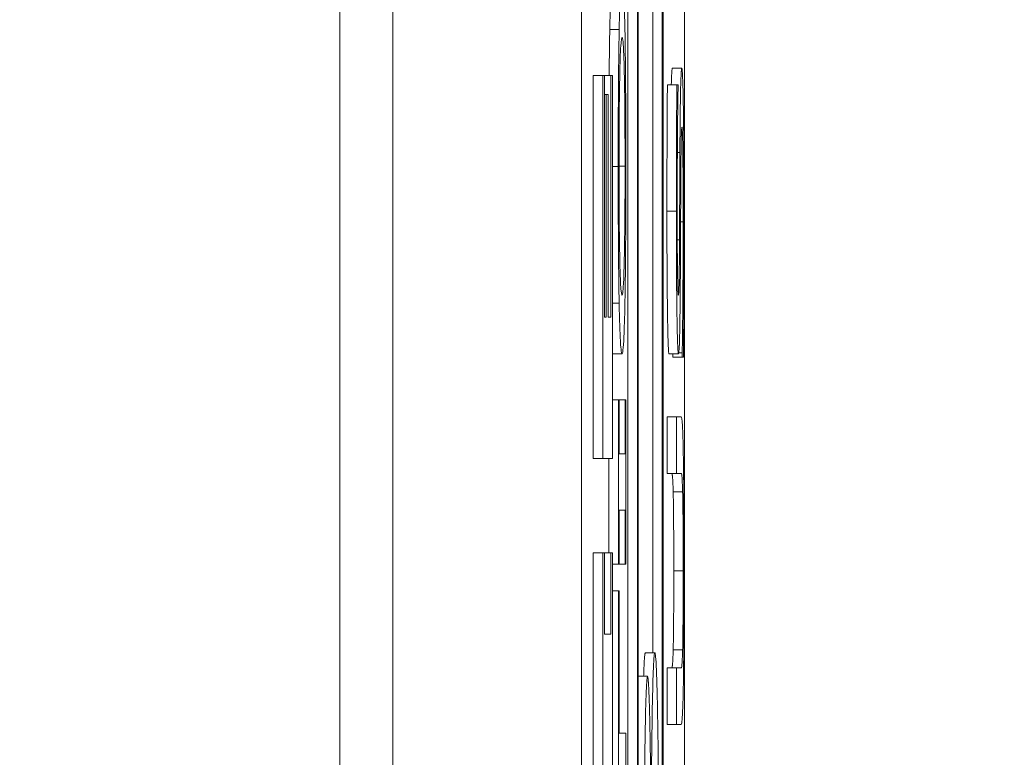
# Model space of a CAD drawing. Units: inches. Extents: x 0.1 to 10.9, y 0.1 to 8.4.
# Drawn here: x 8.9 to 9, y 4.8 to 4.9 of the extents above; entities that cross this region are included whole.
import ezdxf

# ---------------------------------------------------------------- set-up
doc = ezdxf.new("R2010")
doc.units = ezdxf.units.IN
doc.header["$MEASUREMENT"] = 0
for name, color, linetype, lineweight in [('Dimension (ANSI)', 7, 'Continuous', 5), ('Visible (ANSI)', 7, 'Continuous', 5), ('Visible Narrow (ANSI)', 7, 'Continuous', 5)]:
    doc.layers.add(name, color=color, linetype=linetype, lineweight=lineweight)
doc.styles.add('Note Text (ANSI)', font='tahoma.ttf')
doc.dimstyles.new('Default (ANSI)', dxfattribs={"dimtxt": 0.045, "dimasz": 0.06, "dimexe": 0.0625, "dimexo": 0.001, "dimgap": 0.031, "dimtad": 0, "dimtih": 1, "dimtoh": 1, "dimrnd": 1e-08, "dimzin": 4, "dimdsep": 46, "dimtxsty": 'Note Text (ANSI)', "dimblk": 'Filled-1', "dimcen": 0.09, "dimdle": 0.394, "dimclrd": 256, "dimclre": 256, "dimclrt": 256, "dimadec": 0, "dimazin": 1, "dimtfac": 2.666667, "dimtofl": 0, "dimtmove": 0, "dimatfit": 3, "dimldrblk": 'Filled-1', "dimfxl": 1, "dimtolj": 1, "dimtzin": 4, "dimlwd": -1, "dimlwe": -1, "dimarcsym": 0})

# ---------------------------------------------------------------- blocks, each defined once
blk = doc.blocks.new('Filled-1')
at = {"color": 0}
for p, q in [((0, 0), (-1, 0.16667)), ((-1, 0.16667), (-1, -0.16667)), ((-1, 0), (0, 0)), ((-1, -0.16667), (0, 0))]:
    blk.add_line(p, q, dxfattribs=at)
at = {"color": 0, "flags": 128}
blk.add_lwpolyline([(-1, -0.16667), (0, 0), (-1, 0.16667), (-1, -0.16667)], dxfattribs=at)
at = {"color": 0}
blk.add_solid([(-1, -0.16667), (0, 0), (-1, 0.16667), (-1, -0.16667)], dxfattribs=at)
blk = doc.blocks.new('*D25')
at = {"layer": 'Defpoints', "color": 0, "transparency": 16777216}
for p in [(9.657394, 5.545), (8.94258, 5.163509), (9.657394, 4.267841)]:
    blk.add_point(p, dxfattribs=at)
at = {"layer": 'Dimension (ANSI)', "transparency": 16777216}
for p, q in [((8.94258, 5.164509), (8.94258, 5.6075)), ((9.657394, 4.268841), (9.657394, 5.6075)), ((9.00258, 5.545), (9.200384, 5.545)), ((9.597394, 5.545), (9.39959, 5.545))]:
    blk.add_line(p, q, dxfattribs=at)
at = {"layer": 'Dimension (ANSI)', "transparency": 16777216, "xscale": 0.0599999986588955, "yscale": 0.0599999986588955, "zscale": 0.0599999986588955, "rotation": 180}
blk.add_blockref('Filled-1', (8.94258, 5.545), dxfattribs=at)
at = {"layer": 'Dimension (ANSI)', "transparency": 16777216, "xscale": 0.0599999986588955, "yscale": 0.0599999986588955, "zscale": 0.0599999986588955}
blk.add_blockref('Filled-1', (9.657394, 5.545), dxfattribs=at)
at = {"layer": 'Dimension (ANSI)', "transparency": 16777216, "insert": (9.299987, 5.545), "char_height": 0.045, "attachment_point": 5, "style": 'Note Text (ANSI)'}
blk.add_mtext('\\A1; 3.27\\P[83]', dxfattribs=at)
blk = doc.blocks.new('*D26')
at = {"layer": 'Defpoints', "color": 0, "transparency": 16777216}
for p in [(8.88008, 5.163509), (8.732938, 4.267841), (9.594894, 4.267841)]:
    blk.add_point(p, dxfattribs=at)
at = {"layer": 'Dimension (ANSI)', "transparency": 16777216}
for p, q in [((8.87908, 5.163509), (8.670438, 5.163509)), ((8.732938, 5.103509), (8.732938, 4.814064)), ((8.732938, 4.327841), (8.732938, 4.617286)), ((9.593894, 4.267841), (8.670438, 4.267841))]:
    blk.add_line(p, q, dxfattribs=at)
at = {"layer": 'Dimension (ANSI)', "transparency": 16777216, "xscale": 0.0599999986588955, "yscale": 0.0599999986588955, "zscale": 0.0599999986588955}
for p, rotation in [((8.732938, 5.163509), 90), ((8.732938, 4.267841), 270)]:
    blk.add_blockref('Filled-1', p, dxfattribs=dict(at, rotation=rotation))
at = {"layer": 'Dimension (ANSI)', "transparency": 16777216, "insert": (8.732938, 4.715675), "char_height": 0.045, "attachment_point": 5, "style": 'Note Text (ANSI)'}
blk.add_mtext('\\A1; 4.09\\P[104]', dxfattribs=at)

msp = doc.modelspace()

# ---------------------------------------------------------------- linework, layer by layer
at = {"layer": 'Visible (ANSI)'}
for p, q in [((8.94246, 4.715675), (8.94246, 4.965338)), ((8.943695, 4.907081), (8.943695, 4.524269)), ((8.94807, 4.907081), (8.94807, 4.524269)), ((8.950456, 4.524269), (8.950456, 4.907081)), ((8.949143, 4.631392), (8.949143, 4.893409)), ((8.949362, 4.893409), (8.949362, 4.537941)), ((8.949959, 4.537941), (8.949959, 4.893409)), ((8.949382, 4.539103), (8.949382, 4.892247)), ((8.94972, 4.852125), (8.94972, 4.892247)), ((8.949938, 4.892247), (8.949938, 4.539103)), ((8.948722, 4.866571), (8.94894, 4.866571)), ((8.950173, 4.86567), (8.950392, 4.86567)), ((8.94834, 4.865501), (8.948559, 4.865501)), ((8.94834, 4.85663), (8.94834, 4.865501)), ((8.948602, 4.865501), (8.948559, 4.865501)), ((8.948559, 4.865501), (8.948559, 4.85663)), ((8.948602, 4.859906), (8.948602, 4.865501)), ((8.948602, 4.865501), (8.948744, 4.865501)), ((8.948788, 4.865501), (8.948744, 4.865501)), ((8.948744, 4.865501), (8.948744, 4.859906)), ((8.948788, 4.85663), (8.948788, 4.865501)), ((8.950058, 4.865287), (8.950277, 4.865287)), ((8.950304, 4.865287), (8.950277, 4.865287)), ((8.950304, 4.865191), (8.950304, 4.865287)), ((8.948602, 4.865065), (8.948642, 4.865065)), ((8.948686, 4.865065), (8.948642, 4.865065)), ((8.948642, 4.865065), (8.948642, 4.859906)), ((8.948686, 4.859906), (8.948686, 4.865065)), ((8.948788, 4.860229), (8.94894, 4.860229)), ((8.948642, 4.859906), (8.948602, 4.859906)), ((8.948744, 4.859906), (8.948686, 4.859906)), ((8.948788, 4.859049), (8.949007, 4.859049)), ((8.950096, 4.859049), (8.950315, 4.859049)), ((8.950183, 4.858977), (8.950183, 4.859049)), ((8.950183, 4.858977), (8.950402, 4.858977)), ((8.950322, 4.859073), (8.950402, 4.859073)), ((8.950402, 4.859073), (8.950402, 4.858977)), ((8.950402, 4.858977), (8.95043, 4.858977)), ((8.948788, 4.857988), (8.948921, 4.857988)), ((8.948938, 4.857988), (8.948921, 4.857988)), ((8.948921, 4.857988), (8.948921, 4.854175)), ((8.948938, 4.856735), (8.948938, 4.857988)), ((8.948938, 4.857988), (8.949075, 4.857988)), ((8.949093, 4.857988), (8.949075, 4.857988)), ((8.949075, 4.857988), (8.949075, 4.856735)), ((8.949093, 4.854175), (8.949093, 4.857988)), ((8.95005, 4.857589), (8.950269, 4.857589)), ((8.95005, 4.856281), (8.95005, 4.857589)), ((8.950376, 4.857589), (8.950269, 4.857589)), ((8.950269, 4.857589), (8.950269, 4.856281)), ((8.949075, 4.856735), (8.948938, 4.856735)), ((8.94834, 4.85663), (8.948559, 4.85663)), ((8.948559, 4.85663), (8.948788, 4.85663)), ((8.948702, 4.854439), (8.948702, 4.85663)), ((8.95005, 4.856281), (8.950269, 4.856281)), ((8.950269, 4.856281), (8.950377, 4.856281)), ((8.948938, 4.854175), (8.948938, 4.855427)), ((8.948938, 4.855427), (8.949075, 4.855427)), ((8.949075, 4.855427), (8.949075, 4.854175)), ((8.94834, 4.854439), (8.948559, 4.854439)), ((8.94834, 4.847377), (8.94834, 4.854439)), ((8.948598, 4.854439), (8.948559, 4.854439)), ((8.948559, 4.854439), (8.948559, 4.847377)), ((8.948598, 4.852557), (8.948598, 4.854439)), ((8.948598, 4.854439), (8.948748, 4.854439)), ((8.948788, 4.854439), (8.948748, 4.854439)), ((8.948748, 4.854439), (8.948748, 4.852557)), ((8.948788, 4.847377), (8.948788, 4.854439)), ((8.948788, 4.854175), (8.948921, 4.854175)), ((8.948921, 4.854175), (8.948938, 4.854175)), ((8.948938, 4.854175), (8.949075, 4.854175)), ((8.949075, 4.854175), (8.949093, 4.854175)), ((8.948788, 4.85356), (8.948921, 4.85356)), ((8.948941, 4.85356), (8.948921, 4.85356)), ((8.948921, 4.85356), (8.948921, 4.845647)), ((8.948941, 4.850258), (8.948941, 4.85356)), ((8.948748, 4.852557), (8.948598, 4.852557)), ((8.949548, 4.852125), (8.949766, 4.852125)), ((8.95005, 4.851774), (8.950269, 4.851774)), ((8.95005, 4.850465), (8.95005, 4.851774)), ((8.950376, 4.851774), (8.950269, 4.851774)), ((8.950269, 4.851774), (8.950269, 4.850465)), ((8.949382, 4.851582), (8.949598, 4.851582)), ((8.949093, 4.850258), (8.948941, 4.850258)), ((8.949093, 4.84895), (8.949093, 4.850258)), ((8.95005, 4.850465), (8.950269, 4.850465)), ((8.950269, 4.850465), (8.950376, 4.850465))]:
    msp.add_line(p, q, dxfattribs=at)
for points, knots in [([(8.949007, 4.867752), (8.948987, 4.867752), (8.948974, 4.86756), (8.948956, 4.86717), (8.948947, 4.866916), (8.94894, 4.866571)], [-0.03881777, -0.03881777, -0.03881777, -0.03881777, -0.01849364, -0.01849364, 0, 0, 0, 0]), ([(8.949073, 4.866571), (8.949069, 4.866768), (8.949065, 4.866936), (8.949055, 4.867231), (8.94905, 4.867352), (8.949036, 4.867607), (8.949023, 4.867752), (8.949007, 4.867752)], [-0.07185308, -0.07185308, -0.07185308, -0.07185308, -0.05325498, -0.05325498, -0.03318844, -0.03318844, 0, 0, 0, 0]), ([(8.94894, 4.866571), (8.948937, 4.866378), (8.948933, 4.866163), (8.948927, 4.865634), (8.948924, 4.865352), (8.948919, 4.864592), (8.948917, 4.863999), (8.948917, 4.863396)], [-0.03488862, -0.03488862, -0.03488862, -0.03488862, -0.02866111, -0.02866111, -0.0209848, -0.0209848, 0, 0, 0, 0]), ([(8.949096, 4.863396), (8.949096, 4.863747), (8.949096, 4.864097), (8.949093, 4.864762), (8.949091, 4.865082), (8.949085, 4.865838), (8.949079, 4.866233), (8.949073, 4.866571)], [-0.04159661, -0.04159661, -0.04159661, -0.04159661, -0.02928975, -0.02928975, -0.01778624, -0.01778624, 0, 0, 0, 0]), ([(8.948955, 4.865582), (8.948963, 4.86593), (8.948971, 4.866096), (8.948986, 4.866332), (8.948997, 4.866388), (8.949007, 4.866388)], [-0.0304557, -0.0304557, -0.0304557, -0.0304557, -0.02007882, -0.02007882, 0, 0, 0, 0]), ([(8.949007, 4.866388), (8.949014, 4.866388), (8.949022, 4.866359), (8.949035, 4.86622), (8.949041, 4.866121), (8.949055, 4.86576), (8.94906, 4.865509), (8.949067, 4.865088), (8.949071, 4.864818), (8.949075, 4.864159), (8.949076, 4.863785), (8.949076, 4.863404)], [-0.04741968, -0.04741968, -0.04741968, -0.04741968, -0.04007681, -0.04007681, -0.03380475, -0.03380475, -0.0248011, -0.0248011, -0.01326676, -0.01326676, 0, 0, 0, 0]), ([(8.948937, 4.863404), (8.948937, 4.863661), (8.948937, 4.863916), (8.948939, 4.864398), (8.948941, 4.864623), (8.948946, 4.865127), (8.94895, 4.865375), (8.948955, 4.865582)], [-0.02921501, -0.02921501, -0.02921501, -0.02921501, -0.02025609, -0.02025609, -0.0118747, -0.0118747, 0, 0, 0, 0]), ([(8.950392, 4.86567), (8.950388, 4.86567), (8.950383, 4.865647), (8.950376, 4.865542), (8.950372, 4.865465), (8.950364, 4.865183), (8.95036, 4.864969), (8.950353, 4.864484), (8.95035, 4.864101), (8.950348, 4.863715)], [-0.03065615, -0.03065615, -0.03065615, -0.03065615, -0.02585134, -0.02585134, -0.0214107, -0.0214107, -0.01405035, -0.01405035, 0, 0, 0, 0]), ([(8.950428, 4.864776), (8.950426, 4.864923), (8.950423, 4.865052), (8.950417, 4.865279), (8.950414, 4.865374), (8.950405, 4.865594), (8.950398, 4.86567), (8.950392, 4.86567)], [-0.02743216, -0.02743216, -0.02743216, -0.02743216, -0.02044444, -0.02044444, -0.01326326, -0.01326326, 0, 0, 0, 0]), ([(8.950277, 4.865287), (8.950273, 4.864853), (8.950271, 4.864395), (8.950267, 4.863608), (8.950266, 4.863083), (8.950266, 4.862359)], [-0.06305168, -0.06305168, -0.06305168, -0.06305168, -0.02521406, -0.02521406, 0, 0, 0, 0]), ([(8.950286, 4.862447), (8.950286, 4.862724), (8.950286, 4.862998), (8.950288, 4.863619), (8.95029, 4.863884), (8.950295, 4.864461), (8.950299, 4.86486), (8.950304, 4.865191)], [-0.02702223, -0.02702223, -0.02702223, -0.02702223, -0.02205142, -0.02205142, -0.01563025, -0.01563025, 0, 0, 0, 0]), ([(8.950444, 4.862208), (8.950444, 4.862738), (8.950443, 4.863264), (8.950438, 4.863907), (8.950435, 4.86433), (8.950428, 4.864776)], [-0.06781267, -0.06781267, -0.06781267, -0.06781267, -0.02108368, -0.02108368, 0, 0, 0, 0]), ([(8.950369, 4.863093), (8.95037, 4.863259), (8.950371, 4.863425), (8.950374, 4.863707), (8.950375, 4.863829), (8.950378, 4.864016), (8.950381, 4.864118), (8.950388, 4.864276), (8.950391, 4.864306), (8.950395, 4.864306)], [-0.03441839, -0.03441839, -0.03441839, -0.03441839, -0.02386791, -0.02386791, -0.01482963, -0.01482963, -0.00762197, -0.00762197, 0, 0, 0, 0]), ([(8.950395, 4.864306), (8.950397, 4.864306), (8.950399, 4.864295), (8.950403, 4.864246), (8.950405, 4.864211), (8.95041, 4.864078), (8.950413, 4.86396), (8.950417, 4.863684), (8.950419, 4.863498), (8.950423, 4.862869), (8.950424, 4.862479), (8.950424, 4.862112)], [-0.04824946, -0.04824946, -0.04824946, -0.04824946, -0.04119354, -0.04119354, -0.03454511, -0.03454511, -0.02315762, -0.02315762, -0.01278154, -0.01278154, 0, 0, 0, 0]), ([(8.950348, 4.863715), (8.950347, 4.8634), (8.950345, 4.863033), (8.950343, 4.862606), (8.950341, 4.862114), (8.950339, 4.861697)], [-0.05935488, -0.05935488, -0.05935488, -0.05935488, -0.0150435, -0.0150435, 0, 0, 0, 0]), ([(8.948917, 4.863396), (8.948917, 4.863043), (8.948918, 4.86269), (8.94892, 4.86202), (8.948922, 4.861708), (8.948928, 4.860957), (8.948934, 4.860563), (8.94894, 4.860229)], [-0.04135962, -0.04135962, -0.04135962, -0.04135962, -0.02913245, -0.02913245, -0.01763659, -0.01763659, 0, 0, 0, 0]), ([(8.948955, 4.861218), (8.948952, 4.861359), (8.948949, 4.861518), (8.948943, 4.861903), (8.948942, 4.862096), (8.948938, 4.862617), (8.948937, 4.863011), (8.948937, 4.863404)], [-0.02483784, -0.02483784, -0.02483784, -0.02483784, -0.01962553, -0.01962553, -0.01369727, -0.01369727, 0, 0, 0, 0]), ([(8.949076, 4.863404), (8.949076, 4.863188), (8.949076, 4.862972), (8.949075, 4.862561), (8.949073, 4.862368), (8.949069, 4.861868), (8.949066, 4.861596), (8.949055, 4.861047), (8.949048, 4.860847), (8.949031, 4.860487), (8.949018, 4.860413), (8.949007, 4.860413)], [-0.05981715, -0.05981715, -0.05981715, -0.05981715, -0.05346553, -0.05346553, -0.04749096, -0.04749096, -0.03725952, -0.03725952, -0.02349423, -0.02349423, 0, 0, 0, 0]), ([(8.949073, 4.860221), (8.949077, 4.860415), (8.94908, 4.86063), (8.949086, 4.861095), (8.949088, 4.861345), (8.949095, 4.862186), (8.949096, 4.862787), (8.949096, 4.863396)], [-0.04274066, -0.04274066, -0.04274066, -0.04274066, -0.03173597, -0.03173597, -0.02120274, -0.02120274, 0, 0, 0, 0]), ([(8.950361, 4.861314), (8.950362, 4.861611), (8.950364, 4.861959), (8.950366, 4.862539), (8.950368, 4.862817), (8.950369, 4.863093)], [-0.02074643, -0.02074643, -0.02074643, -0.02074643, -0.00999724, -0.00999724, 0, 0, 0, 0]), ([(8.950266, 4.862359), (8.950266, 4.862072), (8.950266, 4.861784), (8.950268, 4.861242), (8.950269, 4.860989), (8.950275, 4.860287), (8.95028, 4.859975), (8.950287, 4.859548), (8.950292, 4.859367), (8.950303, 4.859108), (8.950309, 4.859049), (8.950315, 4.859049)], [-0.04473179, -0.04473179, -0.04473179, -0.04473179, -0.03894923, -0.03894923, -0.03359971, -0.03359971, -0.02345121, -0.02345121, -0.01213079, -0.01213079, 0, 0, 0, 0]), ([(8.950313, 4.860413), (8.950311, 4.860413), (8.950309, 4.860421), (8.950306, 4.860459), (8.950304, 4.860486), (8.9503, 4.860595), (8.950297, 4.860699), (8.950293, 4.860969), (8.95029, 4.861164), (8.950286, 4.861753), (8.950286, 4.862103), (8.950286, 4.862447)], [-0.04107618, -0.04107618, -0.04107618, -0.04107618, -0.03600482, -0.03600482, -0.03118019, -0.03118019, -0.0220353, -0.0220353, -0.01198824, -0.01198824, 0, 0, 0, 0]), ([(8.95043, 4.858977), (8.950434, 4.859432), (8.950437, 4.859905), (8.950441, 4.860602), (8.950444, 4.861163), (8.950444, 4.862208)], [-0.1190244, -0.1190244, -0.1190244, -0.1190244, -0.0363776, -0.0363776, 0, 0, 0, 0]), ([(8.950424, 4.862112), (8.950424, 4.861569), (8.950422, 4.861039), (8.950416, 4.860194), (8.950411, 4.859642), (8.950402, 4.859073)], [-0.0670625, -0.0670625, -0.0670625, -0.0670625, -0.02717703, -0.02717703, 0, 0, 0, 0]), ([(8.950339, 4.861697), (8.950338, 4.861519), (8.950337, 4.861342), (8.950334, 4.861036), (8.950333, 4.860903), (8.950329, 4.8607), (8.950327, 4.860598), (8.95032, 4.860442), (8.950316, 4.860413), (8.950313, 4.860413)], [-0.03419868, -0.03419868, -0.03419868, -0.03419868, -0.02380557, -0.02380557, -0.01462355, -0.01462355, -0.00748595, -0.00748595, 0, 0, 0, 0]), ([(8.949007, 4.860413), (8.948998, 4.860413), (8.948985, 4.860457), (8.948966, 4.86082), (8.94896, 4.860987), (8.948955, 4.861218)], [-0.03957545, -0.03957545, -0.03957545, -0.03957545, -0.01314327, -0.01314327, 0, 0, 0, 0]), ([(8.950346, 4.859687), (8.95035, 4.859894), (8.950353, 4.860132), (8.950356, 4.860536), (8.950359, 4.86083), (8.950361, 4.861314)], [-0.05204567, -0.05204567, -0.05204567, -0.05204567, -0.01746308, -0.01746308, 0, 0, 0, 0]), ([(8.94894, 4.860229), (8.948949, 4.85983), (8.948958, 4.859549), (8.948975, 4.859237), (8.948987, 4.859049), (8.949007, 4.859049)], [-0.1020585, -0.1020585, -0.1020585, -0.1020585, -0.0389283, -0.0389283, 0, 0, 0, 0]), ([(8.949007, 4.859049), (8.949021, 4.859049), (8.949036, 4.859158), (8.949058, 4.859636), (8.949066, 4.859884), (8.949073, 4.860221)], [-0.04715285, -0.04715285, -0.04715285, -0.04715285, -0.01792415, -0.01792415, 0, 0, 0, 0]), ([(8.950315, 4.859049), (8.950324, 4.859049), (8.95033, 4.859155), (8.950338, 4.859328), (8.950342, 4.859482), (8.950346, 4.859687)], [-0.01673534, -0.01673534, -0.01673534, -0.01673534, -0.010512, -0.010512, 0, 0, 0, 0]), ([(8.950428, 4.856648), (8.950426, 4.856822), (8.950422, 4.856971), (8.950415, 4.85722), (8.950411, 4.857314), (8.950397, 4.857542), (8.950386, 4.857589), (8.950376, 4.857589)], [-0.03760246, -0.03760246, -0.03760246, -0.03760246, -0.0292035, -0.0292035, -0.02061143, -0.02061143, 0, 0, 0, 0]), ([(8.950444, 4.854023), (8.950444, 4.854873), (8.950442, 4.855368), (8.950437, 4.856033), (8.950433, 4.856362), (8.950428, 4.856648)], [-0.02494248, -0.02494248, -0.02494248, -0.02494248, -0.01397433, -0.01397433, 0, 0, 0, 0]), ([(8.950377, 4.856281), (8.950388, 4.856281), (8.950394, 4.856222), (8.950402, 4.85613), (8.950406, 4.856022), (8.950411, 4.855858)], [-0.01632644, -0.01632644, -0.01632644, -0.01632644, -0.01035812, -0.01035812, 0, 0, 0, 0]), ([(8.950411, 4.855858), (8.950413, 4.855769), (8.950415, 4.855661), (8.950419, 4.855372), (8.950421, 4.85521), (8.950424, 4.854761), (8.950425, 4.854393), (8.950425, 4.854023)], [-0.02008036, -0.02008036, -0.02008036, -0.02008036, -0.01694145, -0.01694145, -0.0128723, -0.0128723, 0, 0, 0, 0]), ([(8.950425, 4.854023), (8.950425, 4.853776), (8.950424, 4.853523), (8.950423, 4.853109), (8.950421, 4.852875), (8.950417, 4.852466), (8.950414, 4.852316), (8.950411, 4.852196)], [-0.03044237, -0.03044237, -0.03044237, -0.03044237, -0.0171349, -0.0171349, -0.0075863, -0.0075863, 0, 0, 0, 0]), ([(8.950428, 4.851407), (8.950431, 4.851559), (8.950433, 4.851726), (8.950437, 4.852098), (8.950439, 4.852298), (8.950442, 4.852809), (8.950444, 4.853289), (8.950444, 4.854023)], [-0.06051498, -0.06051498, -0.06051498, -0.06051498, -0.04330801, -0.04330801, -0.02555906, -0.02555906, 0, 0, 0, 0]), ([(8.949766, 4.852125), (8.949755, 4.852125), (8.949743, 4.852025), (8.949724, 4.851563), (8.949716, 4.851274), (8.949696, 4.850124), (8.949687, 4.849212), (8.949681, 4.848296)], [-0.08402903, -0.08402903, -0.08402903, -0.08402903, -0.05612546, -0.05612546, -0.03464469, -0.03464469, 0, 0, 0, 0]), ([(8.94987, 4.845089), (8.94987, 4.845709), (8.949869, 4.846328), (8.949865, 4.847501), (8.949862, 4.848049), (8.949849, 4.849551), (8.949839, 4.850214), (8.949823, 4.851086), (8.949814, 4.851464), (8.949791, 4.852001), (8.949779, 4.852125), (8.949766, 4.852125)], [-0.09146316, -0.09146316, -0.09146316, -0.09146316, -0.07983589, -0.07983589, -0.06900582, -0.06900582, -0.04874435, -0.04874435, -0.02514164, -0.02514164, 0, 0, 0, 0]), ([(8.950411, 4.852196), (8.950406, 4.852028), (8.950401, 4.851918), (8.950393, 4.851831), (8.950387, 4.851774), (8.950376, 4.851774)], [-0.06441008, -0.06441008, -0.06441008, -0.06441008, -0.02247983, -0.02247983, 0, 0, 0, 0]), ([(8.949598, 4.851582), (8.949593, 4.851582), (8.949587, 4.851555), (8.949576, 4.851434), (8.949571, 4.851346), (8.949557, 4.85099), (8.949549, 4.850646), (8.949535, 4.84981), (8.949526, 4.849197), (8.949513, 4.847273), (8.949511, 4.846172), (8.949511, 4.845089)], [-0.1453917, -0.1453917, -0.1453917, -0.1453917, -0.1261965, -0.1261965, -0.1078476, -0.1078476, -0.0719527, -0.0719527, -0.0377154, -0.0377154, 0, 0, 0, 0]), ([(8.949679, 4.848296), (8.949673, 4.848999), (8.949666, 4.849642), (8.949645, 4.850786), (8.949633, 4.851106), (8.949617, 4.851471), (8.949608, 4.851582), (8.949598, 4.851582)], [-0.0480066, -0.0480066, -0.0480066, -0.0480066, -0.03465621, -0.03465621, -0.01929134, -0.01929134, 0, 0, 0, 0]), ([(8.950376, 4.850465), (8.950397, 4.850465), (8.950407, 4.850664), (8.950418, 4.85093), (8.950424, 4.851137), (8.950428, 4.851407)], [-0.02418925, -0.02418925, -0.02418925, -0.02418925, -0.01318381, -0.01318381, 0, 0, 0, 0])]:
    msp.add_open_spline(points, degree=3, knots=knots, dxfattribs=at)
for points in [[(8.948722, 4.866571), (8.948727, 4.866821), (8.948733, 4.867022)], [(8.948707, 4.865501), (8.948713, 4.866117), (8.948722, 4.866571)], [(8.950148, 4.865287), (8.950159, 4.86567), (8.950173, 4.86567)], [(8.950047, 4.862359), (8.950047, 4.863189), (8.950053, 4.864657), (8.950058, 4.865287)], [(8.950096, 4.859049), (8.950075, 4.859049), (8.950047, 4.860915), (8.950047, 4.862359)], [(8.948788, 4.859049), (8.948788, 4.859049), (8.948788, 4.859049)], [(8.950192, 4.855858), (8.950185, 4.856105), (8.950169, 4.856281), (8.950158, 4.856281)], [(8.950206, 4.854023), (8.950206, 4.854637), (8.950199, 4.855595), (8.950192, 4.855858)], [(8.950192, 4.852196), (8.950199, 4.85246), (8.950206, 4.853369), (8.950206, 4.854023)], [(8.949507, 4.851582), (8.949524, 4.852125), (8.949548, 4.852125)], [(8.950157, 4.851774), (8.950169, 4.851774), (8.950185, 4.851949), (8.950192, 4.852196)]]:
    msp.add_open_spline(points, degree=2, dxfattribs=at)
at = {"layer": 'Visible Narrow (ANSI)'}
for p, q in [((8.950289, 4.863715), (8.950348, 4.863715)), ((8.948788, 4.863396), (8.948917, 4.863396)), ((8.948937, 4.863404), (8.949076, 4.863404)), ((8.950047, 4.862359), (8.950266, 4.862359)), ((8.950365, 4.862112), (8.950424, 4.862112)), ((8.950287, 4.861697), (8.950339, 4.861697)), ((8.950192, 4.855858), (8.950411, 4.855858)), ((8.950206, 4.854023), (8.950425, 4.854023)), ((8.950192, 4.852196), (8.950411, 4.852196))]:
    msp.add_line(p, q, dxfattribs=at)

# ---------------------------------------------------------------- dimensions: what is measured, and where the dimension line sits
at = {"layer": 'Dimension (ANSI)'}
for base, p1, p2, angle, text, override, picture, middle in [((9.657394, 5.545), (8.94258, 5.163509), (9.657394, 4.267841), 180, ' <>\\X[83]', {"dimgap": 0.031, "dimtih": 0, "dimtoh": 0, "dimdec": 2, "dimlfac": 4.571429, "dimpost": '\\X', "dimtol": 0, "dimlim": 0, "dimtp": 0, "dimtm": 0, "dimtdec": 2, "dimatfit": 1}, '*D25', (9.299987, 5.545)), ((8.732938, 4.267841), (8.88008, 5.163509), (9.594894, 4.267841), 90, ' <>\\X[104]', {"dimgap": 0.031, "dimdec": 2, "dimlfac": 4.571429, "dimpost": '\\X', "dimtol": 0, "dimlim": 0, "dimtp": 0, "dimtm": 0, "dimtdec": 2, "dimatfit": 1}, '*D26', (8.732938, 4.715675))]:
    dim = msp.add_linear_dim(base=base, p1=p1, p2=p2, angle=angle, text=text, dimstyle='Default (ANSI)', override=override, dxfattribs=at)
    dim.commit()
    dim.dimension.update_dxf_attribs({"geometry": picture, "text_midpoint": middle, "dimtype": 160})

doc.saveas('drawing.dxf')
